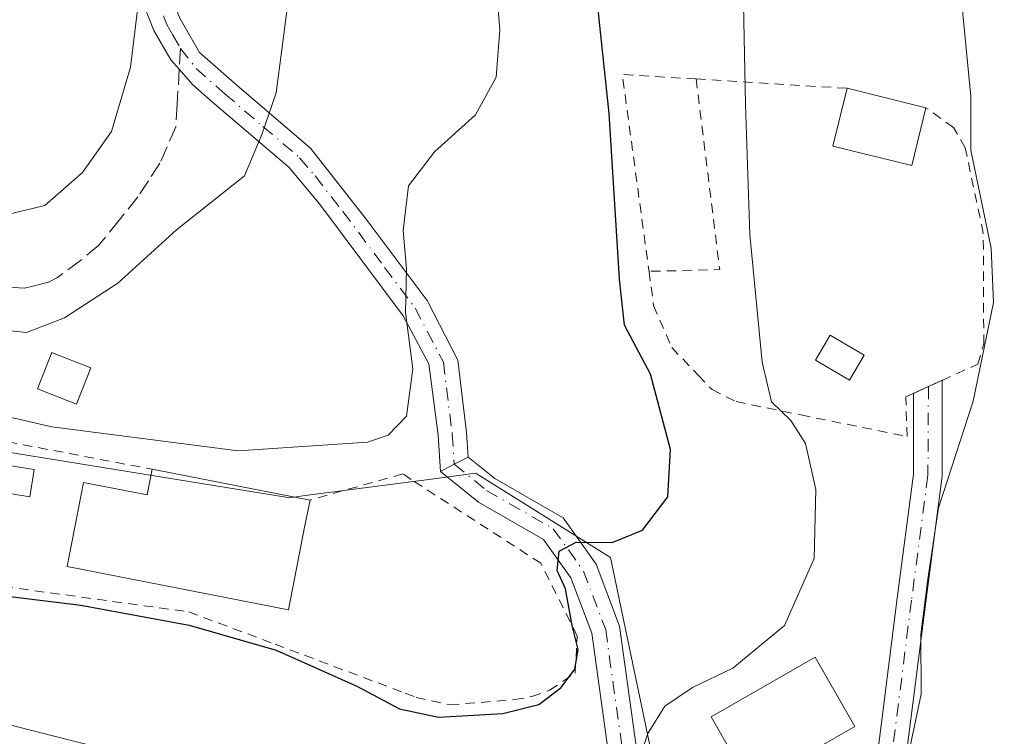
# Model space of a CAD drawing. Units: metres. Extents: x 618035 to 621497, y 4708614 to 4710986.
# Drawn here: x 618403 to 618506, y 4709173 to 4709248 of the extents above; entities that cross this region are included whole.
import ezdxf

# ---------------------------------------------------------------- set-up
doc = ezdxf.new("R2010")
doc.units = ezdxf.units.M
doc.header["$MEASUREMENT"] = 0
for name, pattern in [('DGN Style 2', [1.6480167562047852, 0.988810053722871, -0.6592067024819142]), ('DGN Style 3', [2.307223458686699, 1.648016756204785, -0.6592067024819142]), ('DGN Style 4', [2.6384748266838614, 1.318413404963828, -0.6592067024819142, 0.001648016756204785, -0.6592067024819142])]:
    doc.linetypes.add(name, pattern=pattern)
for name, color, linetype, lineweight in [('Alambrada', 7, 'DGN Style 2', 0), ('Camino eje', 30, 'DGN Style 4', 13), ('Curva de nivel maestra', 30, 'Continuous', 30), ('Curva de nivel normal', 30, 'Continuous', 0), ('Edificación Cxs', 1, 'Continuous', 13), ('Edificación ligera Cxs', 1, 'Continuous', 0), ('Núcleo urbano CxS', 7, 'Continuous', 0), ('Pastizal CxS', 92, 'Continuous', 0), ('Piscina CxS', 4, 'Continuous', 0), ('Pista no pavimentada Cxs', 111, 'Continuous', 0), ('Pista no pavimentada eje', 91, 'DGN Style 4', 0), ('Senda', 7, 'DGN Style 3', 0), ('Senda no paivmentada conexión', 7, 'DGN Style 3', 0)]:
    doc.layers.add(name, color=color, linetype=linetype, lineweight=lineweight)

msp = doc.modelspace()

# ---------------------------------------------------------------- linework, layer by layer
at = {"layer": 'Alambrada', "color": 7, "linetype": 'DGN Style 2', "lineweight": 0, "extrusion": (0.1626646388904499, 0.0731489208106277, 0.9839661836866551), "elevation": 445670.9778597892, "flags": 128}
msp.add_lwpolyline([(4041299.243829833, -2455350.109995186), (4041302.846894449, -2455343.13178234), (4041282.856056014, -2455337.115694935)], dxfattribs=at)
at = {"layer": 'Alambrada', "color": 7, "linetype": 'DGN Style 2', "lineweight": 0, "extrusion": (0.4661574767939268, -0.01251303763634798, 0.8846132661893733), "elevation": 229910.6918416801, "flags": 128}
msp.add_lwpolyline([(4724141.589256643, -434849.0310119589), (4724121.662736377, -434852.4288539686), (4724121.273970221, -434844.0610917056)], dxfattribs=at)
at = {"layer": 'Alambrada', "color": 7, "linetype": 'DGN Style 2', "lineweight": 0, "extrusion": (0.4332746003003732, -0.02682306428510683, 0.9008627220375527), "elevation": 142193.8958808516, "flags": 128}
msp.add_lwpolyline([(4738458.366803247, -293699.7844500153), (4738458.366803247, -293717.3901355539)], dxfattribs=at)
at = {"layer": 'Alambrada', "color": 7, "linetype": 'DGN Style 2', "lineweight": 0, "extrusion": (-0.03128867396258792, 0.005932982089877228, 0.9994927806668661), "elevation": 9195.680899257146, "flags": 128}
msp.add_lwpolyline([(-4741966.94890313, -269603.4877507651), (-4741966.94890313, -269583.0803018794)], dxfattribs=at)
at = {"layer": 'Alambrada', "color": 7, "linetype": 'DGN Style 2', "lineweight": 0}
for points in [[(618468.5500999996, 4709221.420100001, 603.2216999999946), (618469.0301000001, 4709217.8301, 603.4554999999964), (618470.9401000004, 4709213.420100001, 603.4333000000044), (618473.7301000003, 4709210.5101, 602.5831000000035), (618475.1700999998, 4709209.0101, 601.9293999999937), (618477.6901000004, 4709207.7501, 601.8169000000053), (618484.4801000003, 4709206.360099999, 598.622199999998), (618494.1700999998, 4709204.390100001, 595.0611999999965), (618495.6201, 4709204.090100001, 594.379700000005), (618495.4801000003, 4709208.2601, 593.0956000000006), (618496.2600999996, 4709208.610099999, 592.6821999999956), (618499.2801000001, 4709209.9801, 593.1003999999957), (618503.0301000001, 4709211.690099999, 594.9986999999965), (618503.6501000002, 4709213.8201, 594.2911000000023), (618503.6001000004, 4709225.4101, 593.0610000000015), (618501.7100999998, 4709234.390100001, 593.7404999999999), (618500.4801000003, 4709236.5101, 593.8573999999935), (618497.5900999998, 4709238.590100001, 593.8108999999968)], [(618390.1201, 4709199.050100001, 603.6239999999962), (618384.5500999996, 4709190.610099999, 601.5233000000007), (618420.3000999996, 4709185.690099999, 603.5396999999939), (618429.3501000004, 4709182.300100001, 602.420299999998), (618443.0000999998, 4709177.1601, 602.6064999999944), (618444.1401000004, 4709176.720100001, 602.4606000000058), (618447.6700999998, 4709175.9301, 602.507500000007), (618454.4401000004, 4709176.4901, 602.2740000000049), (618456.2801000001, 4709176.800100001, 602.1033000000025), (618458.1201, 4709177.470100001, 602.0341999999946), (618460.8000999996, 4709179.2601, 601.2540000000008), (618461.0301000001, 4709183.1601, 601.8251000000018), (618457.2100999998, 4709190.800100001, 602.3260000000009), (618443.6201, 4709199.5801, 603.3083000000044), (618442.7301000003, 4709200.170100001, 603.8163999999961), (618433.0100999996, 4709197.4301, 603.8225999999995)]]:
    msp.add_polyline3d(points, dxfattribs=at)
at = {"layer": 'Camino eje', "color": 30, "linetype": 'DGN Style 4', "lineweight": 13}
for points in [[(618400.1051000003, 4709293.220100001, 623.1131000000023), (618403.7500999998, 4709291.045100001, 622.4741000000067), (618405.1801000005, 4709290.175100001, 622.2421000000032), (618407.1250999998, 4709288.360099999, 621.9002999999939), (618408.1700999998, 4709286.3301, 621.8133999999991), (618409.0551000005, 4709284.6151, 621.6741000000038), (618411.2851, 4709278.620100001, 620.5362000000023), (618413.7251000004, 4709267.2051, 618.6018999999942), (618414.5751, 4709262.1601, 617.7523999999976), (618415.4250999996, 4709257.1351, 616.8917999999976), (618416.6451000003, 4709250.795100001, 615.4516000000004), (618417.9851000002, 4709247.3301, 614.359700000001), (618418.6300999997, 4709246.215100001, 614.0665000000008), (618419.4424999999, 4709244.820699999, 613.6551000000036)], [(618419.4424999999, 4709244.820699999, 613.6551000000036), (618421.0701000001, 4709242.700099999, 612.797900000005), (618424.0701000001, 4709240.050100001, 611.8212000000058), (618428.0751, 4709236.630100001, 610.7357000000047), (618431.9200999998, 4709233.340100001, 609.469299999997), (618433.5301000001, 4709231.4301, 608.7397999999957), (618436.4501, 4709227.715100001, 607.6910000000062), (618440.8251, 4709221.840100001, 606.321299999996), (618444.0301000001, 4709217.5701, 605.5752999999969), (618446.9857000001, 4709211.908500001, 604.4468999999954), (618447.9210999999, 4709204.3641, 602.9208999999975), (618448.1328999996, 4709201.188899999, 602.3687000000064)]]:
    msp.add_polyline3d(points, dxfattribs=at)
at = {"layer": 'Curva de nivel maestra', "color": 30, "linetype": 'Continuous', "lineweight": 30, "elevation": 600, "flags": 128}
msp.add_lwpolyline([(618398.1100000005, 4709187.7301), (618408.9800000006, 4709186.4001), (618420.3300000001, 4709184.3101), (618429.4600000001, 4709181.670100001), (618437.9100000003, 4709177.9101), (618442.3899999997, 4709175.5101), (618446.4900000002, 4709174.6501), (618453.2100000001, 4709175.020099999), (618457, 4709175.9801), (618459.3399999999, 4709177.7601), (618460.7800000003, 4709179.690099999), (618461.1299999999, 4709181.7601), (618460.5099999999, 4709184.280099999), (618459.8099999996, 4709188.110099999), (618458.9199999999, 4709190.040100001), (618459.1399999997, 4709192.0601), (618460.9299999997, 4709193.0001), (618464.6799999997, 4709192.960100001), (618467.8799999999, 4709194.2601), (618470.5300000003, 4709197.780099999), (618470.7999999998, 4709202.720100001), (618468.7199999997, 4709210.620100001), (618465.9900000002, 4709215.7601), (618465.4400000004, 4709220.600099999), (618464.3600000005, 4709237.9801), (618462.8399999999, 4709252.550100001)], dxfattribs=at)
at = {"layer": 'Curva de nivel normal', "color": 30, "linetype": 'Continuous', "lineweight": 0, "flags": 128}
for points, elevation in [([(618400, 4709215.340100001), (618403.2800000003, 4709215.0001), (618407.2800000003, 4709216.5601), (618412.8499999996, 4709220.170100001), (618419.0199999996, 4709225.780099999), (618426.1399999997, 4709231.450099999), (618427.9699999997, 4709235.780099999), (618429.4500000002, 4709240.1501), (618430.6600000003, 4709249.2501), (618436.3600000005, 4709269.4801), (618439.3799999999, 4709282.450099999), (618439.79, 4709288.450099999), (618439.3700000001, 4709296.110099999), (618439.7199999997, 4709305.100099999), (618439.5300000003, 4709311.110099999), (618438.0800000001, 4709314.3201), (618432.3799999999, 4709320.300100001), (618424.0899999999, 4709331.100099999), (618416.5300000003, 4709339.9901), (618405.9100000003, 4709352.9801), (618397.8099999996, 4709364.610099999)], 610), ([(618401, 4709227.3201), (618405.2100000001, 4709228.3201), (618409.1600000003, 4709231.780099999), (618412.2000000002, 4709236.110099999), (618414.2000000002, 4709242.840100001), (618415.4100000003, 4709252.9101), (618417.5, 4709258.720100001), (618417.6600000003, 4709262.2401), (618417.7006000001, 4709262.6579)], 615), ([(618393.4400000004, 4709207.9901), (618405.9400000004, 4709205.110099999), (618425.4900000002, 4709202.600099999), (618439.0300000003, 4709203.5001), (618441.1900000004, 4709204.220100001), (618443.1299999999, 4709206.2401), (618443.7699999996, 4709211.190099999), (618443.0199999996, 4709217.110099999), (618443.1100000005, 4709221.670100001), (618442.7800000003, 4709225.710100001), (618443.3399999999, 4709230.4101), (618446.0700000003, 4709233.970100001), (618450.3700000001, 4709237.860099999), (618452.5199999996, 4709241.8101), (618452.9000000004, 4709246.7601), (618452.2599999999, 4709254.860099999)], 605), ([(618485.2233999996, 4709145.2293), (618487.3799999999, 4709145.9001), (618488.5599999996, 4709147.530099999), (618488.6500000004, 4709150.050100001), (618490.9400000004, 4709153.860099999), (618493.5300000003, 4709160.120100001), (618497.0999999996, 4709177.0701), (618497.0499999998, 4709183.350099999), (618497.7699999996, 4709189.110099999), (618498.9199999999, 4709196.610099999), (618502.5300000003, 4709207.790100001), (618504.6699999999, 4709218.1601), (618504.4400000004, 4709223.840100001), (618502.2999999998, 4709234.130100001), (618502.2999999998, 4709239.780099999), (618500.9000000004, 4709254.2601)], 589.9999999999999), ([(618394.4299999997, 4709175.630100001), (618414.2000000002, 4709170.640100001), (618424.2999999998, 4709167.550100001), (618431.8700000001, 4709166.0801), (618448.7000000002, 4709164.420100001), (618458.2199999997, 4709164.3201), (618463.0800000001, 4709164.1601), (618466.5300000003, 4709167.350099999), (618468.4400000004, 4709172.940099999), (618470.2100000001, 4709175.790100001), (618473.1200000001, 4709177.7501), (618477.3399999999, 4709179.780099999), (618482.7699999996, 4709184.270099999), (618485.8700000001, 4709191.3101), (618486.0300000003, 4709198.530099999), (618484.9600000001, 4709203.350099999), (618483.4299999997, 4709205.790100001), (618481.4100000003, 4709207.7301), (618480.4199999999, 4709211.9001), (618479.1200000001, 4709225.300100001), (618478.6600000003, 4709238.920100001), (618478.4199999999, 4709251.2501)], 595)]:
    msp.add_lwpolyline(points, dxfattribs=dict(at, elevation=elevation))
at = {"layer": 'Edificación Cxs', "color": 1, "linetype": 'Continuous', "lineweight": 13, "extrusion": (-0.06250388694604171, 0.01541812931360258, 0.9979256211788059), "elevation": 34541.72521400489, "flags": 128}
msp.add_lwpolyline([(-4720315.052649173, -526221.7937090655), (-4720315.052649174, -526213.2581100678)], dxfattribs=at)
at = {"layer": 'Edificación Cxs', "color": 1, "linetype": 'Continuous', "lineweight": 13, "elevation": 606.1787000000039, "flags": 128}
msp.add_lwpolyline([(618416.4600999998, 4709200.6601), (618433.0100999996, 4709197.4301), (618432.4801000003, 4709194.7401), (618430.7600999996, 4709185.920100001), (618407.5301000001, 4709190.440099999), (618409.2600999996, 4709199.2601), (618415.9301000005, 4709197.970100001)], close=True, dxfattribs=at)
at = {"layer": 'Edificación Cxs', "color": 1, "linetype": 'Continuous', "lineweight": 13, "extrusion": (0.115225301400459, -0.02248807997677836, 0.9930847980792635), "elevation": -34042.03140496566, "flags": 128}
msp.add_lwpolyline([(4740456.738670452, 293123.1671390843), (4740456.738670452, 293106.1874734941)], dxfattribs=at)
at = {"layer": 'Edificación Cxs', "color": 1, "linetype": 'Continuous', "lineweight": 13}
for points in [[(618497.5900999998, 4709238.590100001, 593.8108999999968), (618496.1001000004, 4709232.520099999, 593.6964000000007), (618487.8201000001, 4709234.5601, 593.6634000000049), (618489.3201000001, 4709240.630100001, 593.261400000003)], [(618433.0100999996, 4709197.4301, 603.8225999999995), (618432.4801000003, 4709194.7401, 604.6823000000004), (618430.7600999996, 4709185.920100001, 604.5155999999988), (618407.5301000001, 4709190.440099999, 603.4660000000003), (618409.2600999996, 4709199.2601, 604.6233000000066), (618415.9301000005, 4709197.970100001, 606.178700000004), (618416.4600999998, 4709200.6601, 605.8160000000062)], [(618490.1401000004, 4709173.6801, 595.139599999995), (618479.2200999996, 4709167.420100001, 595.5638000000035), (618475.0601000005, 4709174.6801, 596.3543000000063), (618485.9700999996, 4709180.940099999, 596.1910000000062), (618490.1401000004, 4709173.6801, 595.139599999995)]]:
    msp.add_polyline3d(points, dxfattribs=at)
for points in [[(618497.5900999998, 4709238.590100001, 593.8108999999968), (618496.1001000004, 4709232.520099999, 593.8108999999968), (618487.8201000001, 4709234.5601, 593.8108999999968), (618489.3201000001, 4709240.630100001, 593.8108999999968)], [(618490.1401000004, 4709173.6801, 596.3543000000063), (618479.2200999996, 4709167.420100001, 596.3543000000063), (618475.0601000005, 4709174.6801, 596.3543000000063), (618485.9700999996, 4709180.940099999, 596.3543000000063)]]:
    msp.add_3dface(points, dxfattribs=at)
at = {"layer": 'Edificación ligera Cxs', "color": 1, "linetype": 'Continuous', "lineweight": 0, "elevation": 610.0994000000064, "flags": 128}
msp.add_lwpolyline([(618410.0301000001, 4709211.300100001), (618408.5301000001, 4709207.4901), (618404.4301000005, 4709209.090100001), (618405.9301000005, 4709212.920100001), (618406.8901000004, 4709212.540100001)], close=True, dxfattribs=at)
at = {"layer": 'Edificación ligera Cxs', "color": 1, "linetype": 'Continuous', "lineweight": 0}
for points in [[(618491.1001000004, 4709212.630100001, 593.3077000000048), (618489.5701000001, 4709210.020099999, 594.991200000004), (618486.0100999996, 4709212.090100001, 595.0011999999988), (618487.5500999996, 4709214.720100001, 594.2197000000015), (618491.1001000004, 4709212.630100001, 593.3077000000048)], [(618410.0301000001, 4709211.300100001, 608.8322000000044), (618408.5301000001, 4709207.4901, 608.2694000000047), (618404.4301000005, 4709209.090100001, 608.6233999999968), (618405.9301000005, 4709212.920100001, 610.0994000000064), (618406.8901000004, 4709212.540100001, 609.8993999999948), (618410.0301000001, 4709211.300100001, 608.8322000000044)]]:
    msp.add_polyline3d(points, dxfattribs=at)
msp.add_3dface([(618491.1001000004, 4709212.630100001, 595.0011999999988), (618489.5701000001, 4709210.020099999, 595.0011999999988), (618486.0100999996, 4709212.090100001, 595.0011999999988), (618487.5500999996, 4709214.720100001, 595.0011999999988)], dxfattribs=at)
at = {"layer": 'Núcleo urbano CxS', "color": 7, "linetype": 'Continuous', "lineweight": 0}
for points in [[(618394.4324000003, 4709203.572699999, 604.3904999999941), (618430.8743000003, 4709197.674699999, 603.5645999999979), (618432.2540999996, 4709197.8563, 603.559699999998), (618445.4747000001, 4709199.595100001, 603.1417999999976), (618450.4003, 4709200.243000001, 602.1315000000031), (618450.7156999996, 4709200.0452, 602.0434999999999), (618464.4983000001, 4709191.3959, 600.4165999999968), (618469.1765999999, 4709169.1788, 595.9612999999954), (618473.9808999998, 4709153.896500001, 592.9781999999977), (618474.0538999997, 4709153.840299999, 592.9725999999937), (618482.1645000001, 4709147.592300001, 591.3408999999956), (618489.0790999997, 4709140.326300001, 588.8273000000045), (618483.5938999997, 4709123.692100001, 587.7749999999943), (618482.7493000003, 4709118.364399999, 583.7880000000005), (618486.4188999999, 4709118.8113, 583.547200000001), (618497.5679000001, 4709121.2358, 582.9137999999948), (618507.5499, 4709124.6141, 581.5809000000008)], [(618525.0115, 4709136.958699999, 580.0190000000002), (618523.9413000002, 4709135.920100001, 579.9600999999967), (618523.1632000003, 4709135.3062, 579.9869000000035), (618516.7615, 4709130.2555, 580.4967000000033), (618507.5499, 4709124.6141, 581.5809000000008), (618497.5679000001, 4709121.2358, 582.9137999999948), (618486.4188999999, 4709118.8113, 583.547200000001), (618482.7493000003, 4709118.364399999, 583.7880000000005), (618483.5938999997, 4709123.692100001, 587.7749999999943), (618489.0790999997, 4709140.326300001, 588.8273000000045), (618482.1645000001, 4709147.592300001, 591.3408999999956), (618474.0538999997, 4709153.840299999, 592.9725999999937), (618473.9808999998, 4709153.896500001, 592.9781999999977), (618469.1765999999, 4709169.1788, 595.9612999999954), (618464.4983000001, 4709191.3959, 600.4165999999968), (618450.7156999996, 4709200.0452, 602.0434999999999), (618450.4003, 4709200.243000001, 602.1315000000031), (618445.4747000001, 4709199.595100001, 603.1417999999976), (618432.2540999996, 4709197.8563, 603.559699999998), (618430.8743000003, 4709197.674699999, 603.5645999999979), (618394.4324000003, 4709203.572699999, 604.3904999999941)]]:
    msp.add_polyline3d(points, dxfattribs=at)
at = {"layer": 'Pastizal CxS', "color": 92, "linetype": 'Continuous', "lineweight": 0}
for points in [[(618507.5499, 4709124.6141, 581.5809000000008), (618497.5679000001, 4709121.2358, 582.9137999999948), (618486.4188999999, 4709118.8113, 583.547200000001), (618482.7493000003, 4709118.364399999, 583.7880000000005), (618483.5938999997, 4709123.692100001, 587.7749999999943), (618489.0790999997, 4709140.326300001, 588.8273000000045), (618482.1645000001, 4709147.592300001, 591.3408999999956), (618474.0538999997, 4709153.840299999, 592.9725999999937), (618473.9808999998, 4709153.896500001, 592.9781999999977), (618469.1765999999, 4709169.1788, 595.9612999999954), (618464.4983000001, 4709191.3959, 600.4165999999968), (618450.7156999996, 4709200.0452, 602.0434999999999), (618450.4003, 4709200.243000001, 602.1315000000031), (618445.4747000001, 4709199.595100001, 603.1417999999976), (618432.2540999996, 4709197.8563, 603.559699999998), (618430.8743000003, 4709197.674699999, 603.5645999999979), (618394.4324000003, 4709203.572699999, 604.3904999999941)], [(618525.0115, 4709136.958699999, 580.0190000000002), (618523.9413000002, 4709135.920100001, 579.9600999999967), (618523.1632000003, 4709135.3062, 579.9869000000035), (618516.7615, 4709130.2555, 580.4967000000033), (618507.5499, 4709124.6141, 581.5809000000008), (618497.5679000001, 4709121.2358, 582.9137999999948), (618486.4188999999, 4709118.8113, 583.547200000001), (618482.7493000003, 4709118.364399999, 583.7880000000005), (618483.5938999997, 4709123.692100001, 587.7749999999943), (618489.0790999997, 4709140.326300001, 588.8273000000045), (618482.1645000001, 4709147.592300001, 591.3408999999956), (618474.0538999997, 4709153.840299999, 592.9725999999937), (618473.9808999998, 4709153.896500001, 592.9781999999977), (618469.1765999999, 4709169.1788, 595.9612999999954), (618464.4983000001, 4709191.3959, 600.4165999999968), (618450.7156999996, 4709200.0452, 602.0434999999999), (618450.4003, 4709200.243000001, 602.1315000000031), (618445.4747000001, 4709199.595100001, 603.1417999999976), (618432.2540999996, 4709197.8563, 603.559699999998), (618430.8743000003, 4709197.674699999, 603.5645999999979), (618394.4324000003, 4709203.572699999, 604.3904999999941)]]:
    msp.add_polyline3d(points, dxfattribs=at)
at = {"layer": 'Piscina CxS', "color": 4, "linetype": 'Continuous', "lineweight": 0}
msp.add_polyline3d([(618404.0899999999, 4709200.616400001, 604.3806000000042), (618403.6388999998, 4709197.774300001, 603.3598000000056), (618396.7346000001, 4709198.870200001, 602.6763999999966), (618397.1857000003, 4709201.712400001, 603.8426000000036), (618404.0899999999, 4709200.616400001, 604.3806000000042)], dxfattribs=at)
msp.add_3dface([(618404.0899999999, 4709200.616400001, 604.3806000000042), (618403.6388999998, 4709197.774300001, 603.3598000000056), (618396.7346000001, 4709198.870200001, 602.6763999999966), (618397.1857000003, 4709201.712400001, 603.8426000000036)], dxfattribs=at)
at = {"layer": 'Pista no pavimentada Cxs', "color": 111, "linetype": 'Continuous', "lineweight": 0, "extrusion": (-0.5131097065677136, 0.03176795990852323, 0.8577349390978809), "elevation": -167247.2670931272, "flags": 128}
msp.add_lwpolyline([(-4738429.226117454, 280195.0632080921), (-4738429.97400675, 280196.6944330458), (-4738429.96861707, 280196.6948220811)], dxfattribs=at)
at = {"layer": 'Pista no pavimentada Cxs', "color": 111, "linetype": 'Continuous', "lineweight": 0, "extrusion": (0.1716386939200561, 0.1762307728791181, 0.9692692471340696), "elevation": 936639.8294808598, "flags": 128}
msp.add_lwpolyline([(2842592.81093344, -3688028.701661118), (2842592.814770855, -3688028.705726122), (2842592.180202268, -3688030.365873271)], dxfattribs=at)
at = {"layer": 'Pista no pavimentada Cxs', "color": 111, "linetype": 'Continuous', "lineweight": 0, "extrusion": (0.459762473711591, -0.8880401740714226, 0.001765503269932753), "elevation": -3897619.536599776, "flags": 128}
msp.add_lwpolyline([(2714326.641934059, 7483.458799807033), (2714325.005690146, 7483.640400090067), (2714323.369538189, 7483.922600529865)], dxfattribs=at)
msp.add_lwpolyline([(2714326.641934059, 7483.458799807033), (2714325.005690146, 7483.640400090067), (2714323.369538189, 7483.922600529865)], dxfattribs=at)
at = {"layer": 'Pista no pavimentada Cxs', "color": 111, "linetype": 'Continuous', "lineweight": 0}
for points in [[(618373.7701000003, 4709332.6801, 625.7213999999949), (618379.4001000002, 4709327.0001, 625.9713999999949), (618384.4101, 4709319.100099999, 625.1771000000008), (618392.8800999997, 4709302.050100001, 623.7872999999963), (618395.0601000005, 4709298.470100001, 623.838499999998), (618398.8000999996, 4709295.7301, 623.2590999999958), (618406.0900999998, 4709291.380100001, 621.9962999999989), (618408.3400999998, 4709289.280099999, 621.6496000000043), (618410.4301000005, 4709285.220100001, 621.2253000000055), (618412.7301000003, 4709279.040100001, 619.7946999999986), (618415.2001, 4709267.4901, 617.9177000000054), (618416.9001000002, 4709257.4001, 616.155700000003), (618418.0900999998, 4709251.210100001, 614.7856999999931), (618419.3400999998, 4709247.9801, 614.0862999999954), (618421.4302000003, 4709244.390100001, 612.9627000000038), (618425.3601000002, 4709240.920100001, 611.6570999999967), (618433.0500999996, 4709234.340100001, 609.1128000000026), (618438.8902000004, 4709226.9101, 606.997199999998), (618445.3000999996, 4709218.370100001, 605.1726000000053), (618448.5220999997, 4709212.101100001, 603.9648000000016), (618449.4151, 4709204.506300001, 602.6073999999935), (618449.5861000001, 4709201.9409, 602.1870999999956)], [(618446.6797000002, 4709200.437100001, 602.6508999999933), (618446.4272999996, 4709204.221700001, 603.5187000000005), (618445.4489000002, 4709211.7159, 605.0592999999935), (618442.7600999996, 4709216.770099999, 605.9829999999929), (618434.0100999996, 4709228.520099999, 608.2364999999991), (618430.7901, 4709232.340100001, 609.7238999999972), (618422.7801000001, 4709239.1801, 612.0043000000006), (618420.7101999996, 4709241.0101, 612.798299999995), (618419.2940999996, 4709242.6511, 613.4235000000045), (618418.4096999997, 4709243.6207, 613.8450000000012), (618416.6300999997, 4709246.6801, 615.0380000000005), (618415.2001, 4709250.380100001, 616.3555000000051), (618413.9501, 4709256.870100001, 617.6451999999991), (618412.2500999998, 4709266.920100001, 619.3237999999983), (618409.8400999998, 4709278.200099999, 621.2743999999948), (618407.6802000003, 4709284.0101, 622.2007000000012), (618405.9101, 4709287.440099999, 622.2290000000066), (618404.2701000003, 4709288.970100001, 622.5141000000004), (618401.4101, 4709290.710100001, 623.0681000000042)], [(618419.3400999998, 4709247.9801, 614.0862999999954), (618421.4302000003, 4709244.390100001, 612.9627000000038), (618425.3601000002, 4709240.920100001, 611.6570999999967), (618433.0500999996, 4709234.340100001, 609.1128000000026), (618438.8902000004, 4709226.9101, 606.997199999998), (618445.3000999996, 4709218.370100001, 605.1726000000053), (618448.5220999997, 4709212.101100001, 603.9648000000016), (618449.4151, 4709204.506300001, 602.6073999999935), (618449.5861000001, 4709201.9409, 602.1870999999956), (618448.1328999996, 4709201.188899999, 602.3687000000064), (618446.6797000002, 4709200.437100001, 602.6508999999933), (618446.4272999996, 4709204.221700001, 603.5187000000005), (618445.4489000002, 4709211.7159, 605.0592999999935), (618442.7600999996, 4709216.770099999, 605.9829999999929), (618434.0100999996, 4709228.520099999, 608.2364999999991), (618430.7901, 4709232.340100001, 609.7238999999972), (618422.7801000001, 4709239.1801, 612.0043000000006), (618420.7101999996, 4709241.0101, 612.798299999995), (618419.2940999996, 4709242.6511, 613.4235000000045), (618418.4096999997, 4709243.6207, 613.8450000000012), (618416.6300999997, 4709246.6801, 615.0380000000005), (618415.2001, 4709250.380100001, 616.3555000000051)], [(618499.2901, 4709209.9847, 593.1064999999944), (618499.2947000006, 4709199.922499999, 593.2593000000053), (618497.5630999999, 4709186.736099999, 591.0149999999994), (618495.0362999998, 4709166.786699999, 591.3769999999931), (618493.4057999998, 4709160.9439, 591.2790999999997), (618491.7225000003, 4709156.174900001, 591.0954000000056), (618489.7966999998, 4709153.656500001, 591.1570999999967), (618485.5784999998, 4709149.4659, 591.4573999999993), (618482.0944999997, 4709147.0865, 591.692200000005), (618481.7858999996, 4709146.951500001, 591.6823000000004)], [(618480.1063000001, 4709149.4913, 591.9373999999953), (618480.6347000003, 4709149.7225, 592.064400000003), (618483.6595000001, 4709151.788100001, 592.4437999999936), (618487.5374999996, 4709155.640900001, 592.561400000006), (618489.0514000002, 4709157.6205, 592.5657999999967), (618490.5432000002, 4709161.847300001, 592.4894999999962), (618492.0876000002, 4709167.3815, 592.5212000000029), (618494.5877, 4709187.119899999, 592.6545000000042), (618496.2956999998, 4709200.1271, 594.0087000000058), (618496.2701000003, 4709208.614600001, 592.6771000000008)], [(618449.5861000001, 4709201.9409, 602.1870999999956), (618452.3721000003, 4709199.677300001, 601.7465999999986), (618459.5356999999, 4709195.5529, 601.0687000000034), (618463.0131999999, 4709190.6843, 600.5305999999982), (618465.4704999998, 4709184.205900001, 599.8874000000069), (618467.3920999998, 4709170.327299999, 596.1573000000062), (618469.2462999999, 4709161.2619, 594.6051000000007), (618472.9648000002, 4709154.0022, 592.7912000000069)], [(618470.2095999997, 4709152.800799999, 592.3818000000028), (618466.3892999999, 4709160.259099999, 594.5090000000055), (618464.4336999999, 4709169.820499999, 596.505799999999), (618462.5453000005, 4709183.458699999, 601.1867000000057), (618460.3459000001, 4709189.256899999, 601.4749000000012), (618457.4735000003, 4709193.2785, 601.7369999999937), (618450.6668999996, 4709197.1973, 601.937699999995), (618446.6797000002, 4709200.437100001, 602.6508999999933)]]:
    msp.add_polyline3d(points, dxfattribs=at)
for points in [[(618481.7858999996, 4709146.951500001, 591.6823000000004), (618480.1063000001, 4709149.4913, 591.9373999999953), (618480.6347000003, 4709149.7225, 592.064400000003), (618483.6595000001, 4709151.788100001, 592.4437999999936), (618487.5374999996, 4709155.640900001, 592.561400000006), (618489.0514000002, 4709157.6205, 592.5657999999967), (618490.5432000002, 4709161.847300001, 592.4894999999962), (618492.0876000002, 4709167.3815, 592.5212000000029), (618494.5877, 4709187.119899999, 592.6545000000042), (618496.2956999998, 4709200.1271, 594.0087000000058), (618496.2701000003, 4709208.620100001, 592.676099999997), (618497.8474000003, 4709209.3301, 592.2676999999967), (618499.2901, 4709209.9901, 593.1062999999995), (618499.2947000006, 4709199.922499999, 593.2593000000053), (618497.5630999999, 4709186.736099999, 591.0149999999994), (618495.0362999998, 4709166.786699999, 591.3769999999931), (618493.4057999998, 4709160.9439, 591.2790999999997), (618491.7225000003, 4709156.174900001, 591.0954000000056), (618489.7966999998, 4709153.656500001, 591.1570999999967), (618485.5784999998, 4709149.4659, 591.4573999999993), (618482.0944999997, 4709147.0865, 591.692200000005)], [(618472.9648000002, 4709154.0022, 592.7912000000069), (618470.2095999997, 4709152.800799999, 592.3818000000028), (618466.3892999999, 4709160.259099999, 594.5090000000055), (618464.4336999999, 4709169.820499999, 596.505799999999), (618462.5453000005, 4709183.458699999, 601.1867000000057), (618460.3459000001, 4709189.256899999, 601.4749000000012), (618457.4735000003, 4709193.2785, 601.7369999999937), (618450.6668999996, 4709197.1973, 601.937699999995), (618446.6797000002, 4709200.437100001, 602.6508999999933), (618448.1328999996, 4709201.188899999, 602.3687000000064), (618449.5861000001, 4709201.9409, 602.1870999999956), (618452.3721000003, 4709199.677300001, 601.7465999999986), (618459.5356999999, 4709195.5529, 601.0687000000034), (618463.0131999999, 4709190.6843, 600.5305999999982), (618465.4704999998, 4709184.205900001, 599.8874000000069), (618467.3920999998, 4709170.327299999, 596.1573000000062), (618469.2462999999, 4709161.2619, 594.6051000000007)]]:
    msp.add_polyline3d(points, close=True, dxfattribs=at)
at = {"layer": 'Pista no pavimentada eje', "color": 91, "linetype": 'DGN Style 4', "lineweight": 0}
for points in [[(618497.8472999996, 4709209.3301, 592.2676000000065), (618497.7953000005, 4709200.024900001, 593.4823000000034), (618496.0755000003, 4709186.9279, 591.8264999999956), (618493.5619000001, 4709167.084100001, 591.9413999999961), (618491.9744999995, 4709161.395500001, 591.834400000007), (618490.3869000003, 4709156.897700001, 591.8098000000027), (618488.6671000002, 4709154.648700001, 591.823000000004), (618484.6189000001, 4709150.6271, 591.9235000000045), (618481.3645000001, 4709148.4045, 591.710500000001), (618480.0944999997, 4709147.848900001, 591.3380999999936)], [(618448.1328999996, 4709201.188899999, 602.3687000000064), (618451.5195000004, 4709198.4373, 601.8386000000028), (618458.5044999998, 4709194.4157, 601.3423999999941), (618461.6794999996, 4709189.970699999, 600.8754999999946), (618464.0078999996, 4709183.8323, 600.4965999999986), (618465.9128999999, 4709170.073899999, 596.3427999999985), (618467.8179000001, 4709160.760500001, 594.5341999999946), (618472.2629000006, 4709152.0823, 592.1141999999963)]]:
    msp.add_polyline3d(points, dxfattribs=at)
at = {"layer": 'Senda', "color": 7, "linetype": 'DGN Style 3', "lineweight": 0}
msp.add_polyline3d([(618419.2940999996, 4709242.6511, 613.4235000000045), (618419.0850999998, 4709238.975099999, 613.2315999999992), (618418.9401000004, 4709236.575099999, 613.0274999999965), (618418.0151000004, 4709234.5001, 612.8997999999992), (618417.2500999998, 4709232.7751, 612.7553999999947), (618416.0551000005, 4709230.925100001, 612.7700000000041), (618414.9600999998, 4709229.2401, 612.5917999999947), (618413.0000999998, 4709226.8051, 612.1992000000029), (618410.8651000002, 4709224.1601, 612.1946000000025), (618408.9550999999, 4709222.5701, 612.1282000000066), (618406.5201000003, 4709220.780099999, 612.0651000000071), (618405.6001000004, 4709220.280099999, 612.0513000000064), (618404.0751, 4709219.915100001, 612.1762000000017), (618403.0601000005, 4709219.670100001, 612.2455999999949), (618399.6250999998, 4709219.845100001, 612.0945000000065)], dxfattribs=at)
at = {"layer": 'Senda no paivmentada conexión', "color": 7, "linetype": 'DGN Style 3', "lineweight": 0, "extrusion": (-0.007226649115732999, -0.1056532202544015, 0.9943767759719818), "elevation": -501405.7762107149, "flags": 128}
msp.add_lwpolyline([(295617.7653667983, 4713876.55217088), (295617.7653667984, 4713874.365203738)], dxfattribs=at)

doc.saveas('drawing.dxf')
